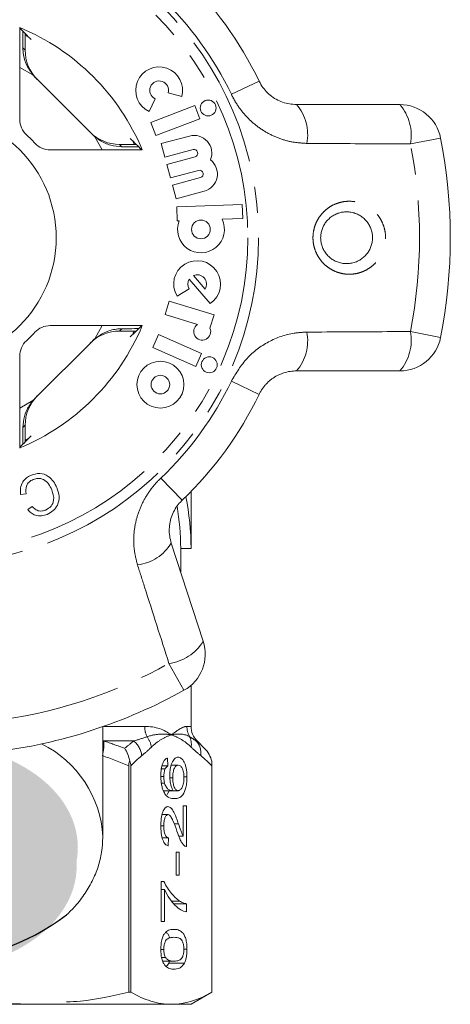
# Model space of a CAD drawing. Units: millimetres. Extents: x -9 to 8604, y -11716 to 1992.
# Drawn here: x 1710 to 1731, y -7295 to -7247 of the extents above; entities that cross this region are included whole.
import ezdxf

# ---------------------------------------------------------------- set-up
doc = ezdxf.new("R2010")
doc.units = ezdxf.units.MM
doc.linetypes.add('PHANTOM', pattern=[12.7, 6.35, -1.27, 1.27, -1.27, 1.27, -1.27])

msp = doc.modelspace()

# ---------------------------------------------------------------- hatches: boundary and pattern name
h = msp.add_hatch(color=256)
h.dxf.hatch_style = 1
edge = h.paths.add_edge_path()
edge.add_ellipse((1706.222, -7287.369), major_axis=(7.033, 0.017), ratio=0.712142, start_angle=0, end_angle=360)
h = msp.add_hatch(color=256)
h.dxf.hatch_style = 1
edge = h.paths.add_edge_path()
edge.add_ellipse((1706.165, -7288.267), major_axis=(7.033, 0.017), ratio=0.712142, start_angle=0, end_angle=360)

# ---------------------------------------------------------------- linework, layer by layer
at = {"color": 7, "linetype": 'Continuous', "lineweight": 15}
for p, q in [((1710.453, -7247.781), (1710.453, -7252.221)), ((1710.727, -7248.174), (1710.892, -7248.252)), ((1710.716, -7248.877), (1710.716, -7248.722)), ((1711.197, -7250.187), (1713.956, -7252.946)), ((1717.611, -7250.934), (1718.265, -7251.114)), ((1716.69, -7251.835), (1716.981, -7251.222)), ((1723.797, -7251.502), (1728.782, -7251.502)), ((1718.89, -7251.552), (1716.779, -7252.362)), ((1719.133, -7252.185), (1718.89, -7251.552)), ((1716.779, -7252.362), (1717.022, -7252.995)), ((1717.022, -7252.995), (1719.133, -7252.185)), ((1715.891, -7253.251), (1715.966, -7253.41)), ((1718.634, -7253.02), (1717.28, -7253.382)), ((1717.28, -7253.382), (1717.456, -7254.038)), ((1711.922, -7253.69), (1716.362, -7253.69)), ((1715.421, -7253.427), (1715.266, -7253.427)), ((1717.456, -7254.038), (1718.81, -7253.675)), ((1718.904, -7254.024), (1717.55, -7254.387)), ((1717.55, -7254.387), (1717.725, -7255.042)), ((1717.725, -7255.042), (1719.079, -7254.679)), ((1719.173, -7255.029), (1717.819, -7255.392)), ((1717.819, -7255.392), (1717.994, -7256.047)), ((1717.994, -7256.047), (1719.348, -7255.684)), ((1721.185, -7256.326), (1718.022, -7256.437)), ((1718.022, -7256.437), (1718.046, -7257.115)), ((1721.209, -7257.004), (1721.185, -7256.326)), ((1718.046, -7257.115), (1718.14, -7257.111)), ((1720.211, -7257.039), (1721.209, -7257.004)), ((1718.62, -7259.933), (1719.64, -7261.105)), ((1718.825, -7259.755), (1719.391, -7260.406)), ((1718.037, -7260.751), (1718.618, -7260.402)), ((1717.658, -7260.986), (1717.46, -7261.635)), ((1719.821, -7261.647), (1717.658, -7260.986)), ((1717.46, -7261.635), (1719.03, -7262.115)), ((1719.624, -7262.292), (1719.821, -7261.647)), ((1716.362, -7262.171), (1711.922, -7262.171)), ((1715.266, -7262.433), (1715.421, -7262.433)), ((1713.956, -7262.915), (1711.197, -7265.674)), ((1715.962, -7262.458), (1715.891, -7262.61)), ((1717.148, -7262.604), (1716.873, -7263.223)), ((1719.214, -7263.523), (1717.148, -7262.604)), ((1716.873, -7263.223), (1718.938, -7264.143)), ((1710.453, -7263.64), (1710.453, -7268.08)), ((1718.938, -7264.143), (1719.214, -7263.523)), ((1728.782, -7264.359), (1723.797, -7264.359)), ((1710.716, -7267.138), (1710.716, -7266.984)), ((1710.892, -7267.608), (1710.743, -7267.679)), ((1710.761, -7270.286), (1710.495, -7270.327)), ((1718.713, -7272.93), (1718.713, -7270.178)), ((1710.84, -7271.056), (1711.053, -7270.9)), ((1717.76, -7272.668), (1719.301, -7277.409)), ((1718.213, -7274.06), (1718.213, -7272.93)), ((1718.213, -7272.93), (1718.713, -7272.93)), ((1718.713, -7281.516), (1718.713, -7279.535)), ((1714.463, -7286.836), (1714.463, -7281.53)), ((1719.367, -7282.585), (1719.006, -7282.223)), ((1717.576, -7283.046), (1717.592, -7283.43)), ((1719.713, -7294.353), (1719.713, -7283.2)), ((1715.707, -7283.424), (1715.707, -7294.353)), ((1715.81, -7294.353), (1715.81, -7283.424)), ((1717.283, -7283.569), (1717.464, -7283.569)), ((1717.312, -7283.43), (1717.592, -7283.43)), ((1717.756, -7283.392), (1718.096, -7283.392)), ((1719.712, -7283.424), (1719.712, -7294.353)), ((1717.258, -7283.937), (1717.401, -7283.937)), ((1717.286, -7284.264), (1717.438, -7284.264)), ((1717.694, -7284), (1717.831, -7284)), ((1718.371, -7283.956), (1718.516, -7283.956)), ((1717.4, -7284.623), (1717.851, -7284.623)), ((1717.566, -7284.8), (1717.657, -7284.623)), ((1717.851, -7284.623), (1718.087, -7284.623)), ((1718.341, -7285.353), (1718.5, -7285.353)), ((1718.341, -7286.821), (1718.341, -7285.353)), ((1718.5, -7285.353), (1718.5, -7287.315)), ((1717.318, -7285.776), (1717.602, -7285.776)), ((1717.257, -7286.323), (1717.401, -7286.323)), ((1717.9, -7286.224), (1718.11, -7286.224)), ((1714.463, -7286.836), (1714.461, -7286.957)), ((1717.323, -7286.892), (1717.624, -7286.892)), ((1717.624, -7286.892), (1717.608, -7287.276)), ((1718.119, -7286.821), (1718.341, -7286.821)), ((1717.99, -7287.584), (1718.134, -7287.584)), ((1717.99, -7288.7), (1717.99, -7287.584)), ((1718.134, -7287.584), (1718.134, -7288.7)), ((1717.273, -7289.007), (1717.402, -7289.007)), ((1717.273, -7290.93), (1717.273, -7289.007)), ((1718.134, -7288.7), (1717.99, -7288.7)), ((1717.273, -7289.392), (1717.433, -7289.392)), ((1717.433, -7289.392), (1717.433, -7290.93)), ((1717.778, -7289.951), (1718.162, -7289.951)), ((1717.887, -7290.084), (1718.5, -7290.084)), ((1718.5, -7290.084), (1718.5, -7290.469)), ((1717.433, -7290.93), (1717.273, -7290.93)), ((1717.257, -7292.281), (1717.401, -7292.281)), ((1718.372, -7292.276), (1718.516, -7292.276)), ((1717.294, -7292.68), (1717.486, -7292.68)), ((1717.345, -7292.853), (1717.887, -7292.853)), ((1717.638, -7292.947), (1717.669, -7292.853)), ((1717.638, -7292.947), (1718.396, -7292.947)), ((1715.81, -7294.353), (1715.707, -7294.353)), ((1718.713, -7294.93), (1719.713, -7294.353)), ((1719.713, -7294.353), (1719.712, -7294.353)), ((1718.293, -7294.93), (1694.664, -7294.93)), ((1718.713, -7294.93), (1717.761, -7294.93))]:
    msp.add_line(p, q, dxfattribs=at)
at = {"color": 8, "linetype": 'PHANTOM', "lineweight": 0}
for p, q in [((1710.607, -7248.768), (1710.716, -7248.877)), ((1711.09, -7250.07), (1710.453, -7249.71)), ((1721.994, -7250.367), (1720.657, -7251.007)), ((1714.433, -7253.69), (1714.073, -7253.053)), ((1730.745, -7253.117), (1729.29, -7253.402)), ((1715.266, -7253.427), (1715.375, -7253.536)), ((1714.073, -7262.807), (1714.433, -7262.171)), ((1715.375, -7262.325), (1715.266, -7262.433)), ((1729.29, -7262.458), (1730.745, -7262.744)), ((1720.657, -7264.853), (1721.994, -7265.494)), ((1710.453, -7266.151), (1711.09, -7265.79)), ((1710.716, -7266.984), (1710.607, -7267.092)), ((1717.26, -7269.528), (1718.283, -7270.602)), ((1718.371, -7279.775), (1717.65, -7278.479)), ((1714.502, -7281.516), (1716.479, -7281.516)), ((1718.514, -7281.516), (1718.713, -7281.516)), ((1714.463, -7282.215), (1714.506, -7282.223)), ((1715.953, -7282.223), (1714.506, -7282.223)), ((1719.006, -7282.223), (1718.965, -7282.223))]:
    msp.add_line(p, q, dxfattribs=at)
for radius in [15.754, 15.237]:
    msp.add_circle((1706.213, -7257.93), radius, dxfattribs=at)
at = {"color": 7, "linetype": 'Continuous', "lineweight": 15}
for centre, radius in [((1719.539, -7251.666), 0.384), ((1706.213, -7257.93), 6), ((1719.191, -7257.527), 0.452), ((1719.592, -7264.063), 0.384), ((1717.236, -7265.02), 1.13), ((1717.236, -7265.02), 0.448)]:
    msp.add_circle(centre, radius, dxfattribs=at)
for centre, radius, start, end in [((1706.213, -7257.93), 17.5, 25.6084, 46.3916), ((1706.213, -7257.93), 11, 22.6759, 67.3241), ((1717.175, -7250.814), 1.13, 344.5659, 244.5659), ((1717.175, -7250.814), 0.452, 344.5659, 244.5659), ((1728.782, -7253.502), 2, 11.1006, 90), ((1711.453, -7252.221), 1, 180, 227.451), ((1706.213, -7257.93), 6.75, 42.549, 47.451), ((1711.922, -7252.69), 1, 222.549, 270), ((1718.857, -7253.85), 0.859, 337.7522, 105), ((1706.213, -7257.93), 25, 348.8994, 11.1006), ((1718.857, -7253.85), 0.181, 285, 105), ((1719.126, -7254.854), 0.859, 285, 52.2478), ((1719.126, -7254.854), 0.181, 285, 105), ((1719.191, -7257.527), 1.13, 158.4218, 25.5782), ((1719.006, -7260.169), 1.13, 304.1079, 211), ((1719.006, -7260.169), 0.452, 148.4576, 211), ((1719.006, -7260.169), 0.452, 328.4576, 113.5424), ((1706.213, -7257.93), 11, 292.6759, 337.3241), ((1711.922, -7263.171), 1, 90, 137.451), ((1719.25, -7262.462), 0.411, 122.3811, 24.4232), ((1711.453, -7263.64), 1, 132.549, 180), ((1706.213, -7257.93), 6.75, 312.549, 317.451), ((1728.782, -7262.359), 2, 270, 348.8994), ((1706.213, -7257.93), 17.5, 313.6084, 334.3916), ((1706.213, -7272.93), 12.5, 0, 11.537), ((1706.213, -7272.93), 12, 0, 9.7903), ((1717.399, -7278.027), 2, 299.1006, 18), ((1706.213, -7257.93), 25, 276.8994, 299.1006), ((1719.713, -7281.516), 1, 180, 225)]:
    msp.add_arc(centre, radius, start, end, dxfattribs=at)
at = {"color": 8, "linetype": 'PHANTOM', "lineweight": 0}
for centre, radius, start, end in [((1706.213, -7257.93), 16.018, 25.6084, 46.3916), ((1722.092, -7252.963), 2.245, 349.4082, 40.5883), ((1727.066, -7252.979), 2.264, 349.2215, 40.7087), ((1706.213, -7257.93), 23.518, 348.8994, 11.1006), ((1722.092, -7262.898), 2.245, 319.4117, 10.5918), ((1727.066, -7262.882), 2.264, 319.2913, 10.7785), ((1706.213, -7257.93), 16.018, 313.6084, 334.3916), ((1715.844, -7271.498), 2.245, 277.4082, 328.5883), ((1717.366, -7276.233), 2.264, 277.2215, 328.7087), ((1706.213, -7257.93), 23.518, 276.8994, 299.1006), ((1717.65, -7281.521), 1.171, 179.7821, 205.113), ((1719.527, -7281.517), 1.012, 179.9756, 209.6551), ((1709.132, -7287.145), 5.34, 3.3135, 63.5692), ((1712.936, -7282.399), 1.58, 345.1059, 6.369), ((1715.241, -7283.07), 1.106, 7.2483, 49.9465), ((1715.734, -7282.677), 1.08, 8.4359, 37.6481), ((1717.856, -7282.387), 0.873, 351.3563, 25.0636), ((1718.32, -7282.811), 0.872, 352.1036, 42.319)]:
    msp.add_arc(centre, radius, start, end, dxfattribs=at)
msp.add_arc((1706.211, -7282.158), 10.664, 232.5243, 307.5555)
at = {"color": 7, "linetype": 'Continuous', "lineweight": 15}
for centre, major_axis, ratio, start_param, end_param in [((1697.487, -7257.93), (17.452, 0), 0.866047, 0.685022, 0.733322), ((1712.716, -7248.877), (-1.415, 1.415), 0.999695, 0.785246, 1.570796), ((1712.611, -7248.773), (-1.415, 1.415), 0.999695, 1.491515, 1.570796), ((1715.266, -7251.427), (1.415, -1.415), 0.999695, 4.712389, 5.497939), ((1715.37, -7251.532), (1.415, -1.415), 0.999695, 4.712389, 4.79167), ((1706.213, -7266.656), (0, -17.452), 0.866047, 2.40827, 2.456571), ((1715.266, -7264.434), (1.415, 1.415), 0.999695, 0.785246, 1.570796), ((1706.213, -7249.205), (0, -17.452), 0.866047, 0.685022, 0.733322), ((1715.37, -7264.329), (1.415, 1.415), 0.999695, 1.491515, 1.570796), ((1712.716, -7266.983), (-1.415, -1.415), 0.999695, 4.712389, 5.497939), ((1712.611, -7267.088), (-1.415, -1.415), 0.999695, 4.712389, 4.79167), ((1697.487, -7257.93), (17.452, 0), 0.866047, 5.549863, 5.598164)]:
    msp.add_ellipse(centre, major_axis=major_axis, ratio=ratio, start_param=start_param, end_param=end_param, dxfattribs=at)
for points, knots in [([(1710.596, -7247.954), (1710.596, -7247.954), (1710.599, -7248.056), (1710.603, -7248.349), (1710.606, -7248.653), (1710.607, -7248.768)], [0, 0, 0, 0, 0.000356, 0.622166, 1, 1, 1, 1]), ([(1710.716, -7248.722), (1710.716, -7248.605), (1710.716, -7248.372), (1710.718, -7248.174), (1710.719, -7248.076)], [0, 0, 0, 0, 0.506557, 1, 1, 1, 1]), ([(1711.09, -7250.07), (1710.969, -7249.901), (1710.729, -7249.561), (1710.618, -7249.081), (1710.609, -7248.829), (1710.607, -7248.768)], [0, 0, 0, 0, 0.429817, 0.861541, 1, 1, 1, 1]), ([(1721.994, -7250.367), (1722.023, -7250.424), (1722.158, -7250.685), (1722.521, -7251.09), (1723.127, -7251.438), (1723.571, -7251.48), (1723.797, -7251.502)], [0, 0, 0, 0, 0.082328, 0.371653, 0.681065, 1, 1, 1, 1]), ([(1715.375, -7253.536), (1715.196, -7253.521), (1714.839, -7253.492), (1714.385, -7253.295), (1714.154, -7253.117), (1714.073, -7253.053)], [0, 0, 0, 0, 0.393024, 0.784547, 1, 1, 1, 1]), ([(1715.375, -7253.536), (1715.403, -7253.536), (1715.674, -7253.538), (1716.002, -7253.542), (1716.162, -7253.547), (1716.19, -7253.548)], [0, 0, 0, 0, 0.08663, 0.835371, 1, 1, 1, 1]), ([(1716.067, -7253.424), (1716.034, -7253.424), (1715.906, -7253.426), (1715.676, -7253.427), (1715.489, -7253.427), (1715.421, -7253.427)], [0, 0, 0, 0, 0.1822687, 0.701966, 1, 1, 1, 1]), ([(1725.795, -7256.752), (1725.775, -7256.76), (1725.724, -7256.779), (1725.612, -7256.831), (1725.495, -7256.903), (1725.413, -7256.969), (1725.361, -7257.015), (1725.288, -7257.084), (1725.202, -7257.189), (1725.13, -7257.303), (1725.067, -7257.422), (1725.019, -7257.548), (1724.987, -7257.679), (1724.965, -7257.814), (1724.96, -7257.951), (1724.971, -7258.088), (1724.995, -7258.227), (1725.036, -7258.363), (1725.094, -7258.492), (1725.147, -7258.586), (1725.208, -7258.676), (1725.276, -7258.761), (1725.353, -7258.84), (1725.435, -7258.911), (1725.524, -7258.975), (1725.618, -7259.032), (1725.717, -7259.08), (1725.819, -7259.118), (1725.923, -7259.148), (1726.031, -7259.169), (1726.139, -7259.18), (1726.247, -7259.181), (1726.355, -7259.174), (1726.464, -7259.157), (1726.575, -7259.129), (1726.688, -7259.088), (1726.794, -7259.039), (1726.918, -7258.966), (1727.028, -7258.883), (1727.126, -7258.786), (1727.214, -7258.683), (1727.291, -7258.57), (1727.352, -7258.448), (1727.403, -7258.322), (1727.439, -7258.19), (1727.458, -7258.054), (1727.466, -7257.916), (1727.457, -7257.777), (1727.43, -7257.64), (1727.392, -7257.504), (1727.336, -7257.373), (1727.264, -7257.251), (1727.201, -7257.163), (1727.131, -7257.08), (1727.054, -7257.004), (1726.97, -7256.934), (1726.88, -7256.872), (1726.785, -7256.817), (1726.685, -7256.771), (1726.582, -7256.734), (1726.476, -7256.707), (1726.369, -7256.689), (1726.26, -7256.68), (1726.157, -7256.68), (1726.03, -7256.691), (1725.91, -7256.714), (1725.824, -7256.743), (1725.795, -7256.752)], [0, 0, 0, 0, 0.00831, 0.021474, 0.048189, 0.061773, 0.062059, 0.07471, 0.100404, 0.113482, 0.125792, 0.150829, 0.163591, 0.175975, 0.201205, 0.214086, 0.226947, 0.253175, 0.266574, 0.280075, 0.293684, 0.307622, 0.321669, 0.335631, 0.349694, 0.364071, 0.378551, 0.3926, 0.406743, 0.421175, 0.435706, 0.449752, 0.463889, 0.478315, 0.492842, 0.50892, 0.525144, 0.538103, 0.564424, 0.577819, 0.59039, 0.615944, 0.62896, 0.641374, 0.666635, 0.679517, 0.692063, 0.717619, 0.730661, 0.743606, 0.769984, 0.783449, 0.796926, 0.810506, 0.824406, 0.838414, 0.852333, 0.866354, 0.880687, 0.895125, 0.909175, 0.92332, 0.937757, 0.952294, 0.964086, 0.98793, 1, 1, 1, 1]), ([(1714.073, -7262.807), (1714.242, -7262.687), (1714.582, -7262.447), (1715.062, -7262.336), (1715.314, -7262.327), (1715.375, -7262.325)], [0, 0, 0, 0, 0.429817, 0.861541, 1, 1, 1, 1]), ([(1716.189, -7262.314), (1716.189, -7262.314), (1716.087, -7262.317), (1715.794, -7262.321), (1715.49, -7262.324), (1715.375, -7262.325)], [0, 0, 0, 0, 0.000356, 0.622166, 1, 1, 1, 1]), ([(1715.421, -7262.433), (1715.538, -7262.434), (1715.771, -7262.434), (1715.969, -7262.436), (1716.067, -7262.437)], [0, 0, 0, 0, 0.506557, 1, 1, 1, 1]), ([(1723.797, -7264.359), (1723.696, -7264.363), (1723.49, -7264.372), (1723.233, -7264.435), (1723.028, -7264.51), (1722.834, -7264.6), (1722.651, -7264.713), (1722.483, -7264.848), (1722.365, -7264.96), (1722.257, -7265.08), (1722.159, -7265.207), (1722.069, -7265.345), (1722.019, -7265.444), (1721.994, -7265.494)], [0, 0, 0, 0, 0.1437, 0.291414, 0.366863, 0.44281, 0.58177, 0.653077, 0.72497, 0.792177, 0.859954, 0.929629, 1, 1, 1, 1]), ([(1710.607, -7267.092), (1710.622, -7266.914), (1710.651, -7266.557), (1710.848, -7266.102), (1711.026, -7265.872), (1711.09, -7265.79)], [0, 0, 0, 0, 0.393024, 0.784547, 1, 1, 1, 1]), ([(1710.607, -7267.092), (1710.607, -7267.121), (1710.605, -7267.391), (1710.601, -7267.719), (1710.596, -7267.879), (1710.595, -7267.908)], [0, 0, 0, 0, 0.08663, 0.835371, 1, 1, 1, 1]), ([(1710.719, -7267.784), (1710.719, -7267.751), (1710.717, -7267.624), (1710.716, -7267.393), (1710.716, -7267.206), (1710.716, -7267.138)], [0, 0, 0, 0, 0.182269, 0.701966, 1, 1, 1, 1]), ([(1710.495, -7270.327), (1710.486, -7270.22), (1710.468, -7270.007), (1710.578, -7269.721), (1710.765, -7269.514), (1710.916, -7269.439), (1710.991, -7269.401)], [0, 0, 0, 0, 0.280225, 0.559557, 0.779627, 1, 1, 1, 1]), ([(1710.991, -7269.401), (1711.133, -7269.353), (1711.416, -7269.257), (1711.824, -7269.411), (1712.09, -7269.684), (1712.195, -7269.891), (1712.248, -7269.994)], [0, 0, 0, 0, 0.280001, 0.558103, 0.778913, 1, 1, 1, 1]), ([(1712.001, -7270.1), (1711.953, -7270.002), (1711.858, -7269.806), (1711.631, -7269.588), (1711.345, -7269.525), (1711.18, -7269.574), (1711.097, -7269.599)], [0, 0, 0, 0, 0.281119, 0.560372, 0.779894, 1, 1, 1, 1]), ([(1711.097, -7269.599), (1711.028, -7269.636), (1710.89, -7269.71), (1710.733, -7269.958), (1710.751, -7270.161), (1710.761, -7270.286)], [0, 0, 0, 0, 0.2808585, 0.5611636, 1, 1, 1, 1]), ([(1712.248, -7269.994), (1712.294, -7270.131), (1712.386, -7270.406), (1712.312, -7270.818), (1712.082, -7271.121), (1711.882, -7271.228), (1711.781, -7271.282)], [0, 0, 0, 0, 0.280471, 0.559477, 0.779574, 1, 1, 1, 1]), ([(1711.699, -7271.074), (1711.795, -7271.022), (1711.987, -7270.917), (1712.143, -7270.533), (1712.055, -7270.264), (1712.001, -7270.1)], [0, 0, 0, 0, 0.280411, 0.559608, 1, 1, 1, 1]), ([(1711.053, -7270.9), (1711.1, -7270.95), (1711.193, -7271.048), (1711.371, -7271.127), (1711.548, -7271.128), (1711.649, -7271.092), (1711.699, -7271.074)], [0, 0, 0, 0, 0.280483, 0.55956, 0.77956, 1, 1, 1, 1]), ([(1718.283, -7270.602), (1718.237, -7270.648), (1718.112, -7270.774), (1717.941, -7271.014), (1717.789, -7271.322), (1717.691, -7271.654), (1717.654, -7271.996), (1717.671, -7272.34), (1717.73, -7272.558), (1717.76, -7272.668)], [0, 0, 0, 0, 0.0820328, 0.2240127, 0.3717109, 0.5239475, 0.6812256, 0.8385943, 1, 1, 1, 1]), ([(1711.781, -7271.282), (1711.688, -7271.314), (1711.502, -7271.377), (1711.224, -7271.342), (1710.997, -7271.226), (1710.892, -7271.113), (1710.84, -7271.056)], [0, 0, 0, 0, 0.280111, 0.559452, 0.779567, 1, 1, 1, 1]), ([(1715.759, -7283.2), (1715.739, -7283.083), (1715.709, -7282.973), (1715.626, -7282.766), (1715.573, -7282.669), (1715.514, -7282.585)], [0, 0, 0, 0, 0.5, 0.5, 1, 1, 1, 1]), ([(1717.257, -7283.912), (1717.258, -7283.856), (1717.259, -7283.801), (1717.266, -7283.692), (1717.271, -7283.638), (1717.293, -7283.482), (1717.317, -7283.387), (1717.377, -7283.231), (1717.413, -7283.17), (1717.472, -7283.105), (1717.492, -7283.088), (1717.534, -7283.062), (1717.555, -7283.053), (1717.576, -7283.046)], [0, 0, 0, 0, 0.125, 0.125, 0.25, 0.25, 0.5, 0.5, 0.75, 0.75, 0.875, 0.875, 1, 1, 1, 1]), ([(1717.687, -7283.894), (1717.688, -7283.829), (1717.69, -7283.765), (1717.701, -7283.641), (1717.71, -7283.579), (1717.744, -7283.411), (1717.777, -7283.312), (1717.854, -7283.154), (1717.898, -7283.095), (1717.969, -7283.041), (1717.993, -7283.027), (1718.042, -7283.011), (1718.066, -7283.009), (1718.091, -7283.007)], [0, 0, 0, 0, 0.125, 0.125, 0.25, 0.25, 0.5, 0.5, 0.75, 0.75, 0.875, 0.875, 1, 1, 1, 1]), ([(1718.091, -7283.007), (1718.117, -7283.009), (1718.143, -7283.012), (1718.194, -7283.031), (1718.219, -7283.045), (1718.293, -7283.104), (1718.341, -7283.166), (1718.404, -7283.287), (1718.423, -7283.335), (1718.456, -7283.44), (1718.47, -7283.497), (1718.494, -7283.62), (1718.502, -7283.685), (1718.513, -7283.818), (1718.515, -7283.887), (1718.516, -7283.956)], [0, 0, 0, 0, 0.125, 0.125, 0.25, 0.25, 0.5, 0.5, 0.625, 0.625, 0.75, 0.75, 0.875, 0.875, 1, 1, 1, 1]), ([(1717.464, -7283.569), (1717.445, -7283.617), (1717.428, -7283.67), (1717.406, -7283.798), (1717.401, -7283.867), (1717.401, -7283.937)], [0, 0, 0, 0, 0.5, 0.5, 1, 1, 1, 1]), ([(1717.592, -7283.43), (1717.569, -7283.444), (1717.547, -7283.459), (1717.514, -7283.492), (1717.503, -7283.504), (1717.483, -7283.533), (1717.474, -7283.551), (1717.464, -7283.569)], [0, 0, 0, 0, 0.5, 0.5, 0.75, 0.75, 1, 1, 1, 1]), ([(1718.096, -7283.392), (1718.062, -7283.393), (1718.029, -7283.4), (1717.965, -7283.447), (1717.935, -7283.484), (1717.883, -7283.595), (1717.862, -7283.665), (1717.836, -7283.824), (1717.831, -7283.913), (1717.831, -7284)], [0, 0, 0, 0, 0.25, 0.25, 0.5, 0.5, 0.75, 0.75, 1, 1, 1, 1]), ([(1718.372, -7283.985), (1718.372, -7283.941), (1718.371, -7283.897), (1718.364, -7283.812), (1718.358, -7283.77), (1718.336, -7283.653), (1718.313, -7283.585), (1718.259, -7283.481), (1718.228, -7283.445), (1718.163, -7283.4), (1718.129, -7283.393), (1718.096, -7283.392)], [0, 0, 0, 0, 0.125, 0.125, 0.25, 0.25, 0.5, 0.5, 0.75, 0.75, 1, 1, 1, 1]), ([(1717.398, -7284.68), (1717.377, -7284.633), (1717.355, -7284.584), (1717.32, -7284.471), (1717.304, -7284.408), (1717.28, -7284.275), (1717.271, -7284.206), (1717.26, -7284.06), (1717.258, -7283.986), (1717.257, -7283.912)], [0, 0, 0, 0, 0.25, 0.25, 0.5, 0.5, 0.75, 0.75, 1, 1, 1, 1]), ([(1717.401, -7283.937), (1717.401, -7283.966), (1717.401, -7283.995), (1717.404, -7284.052), (1717.407, -7284.08), (1717.416, -7284.164), (1717.426, -7284.215), (1717.438, -7284.264)], [0, 0, 0, 0, 0.25, 0.25, 0.5, 0.5, 1, 1, 1, 1]), ([(1717.438, -7284.264), (1717.45, -7284.301), (1717.463, -7284.337), (1717.492, -7284.399), (1717.507, -7284.426), (1717.556, -7284.499), (1717.591, -7284.538), (1717.7, -7284.61), (1717.776, -7284.62), (1717.851, -7284.623)], [0, 0, 0, 0, 0.125, 0.125, 0.25, 0.25, 0.5, 0.5, 1, 1, 1, 1]), ([(1717.851, -7284.623), (1717.828, -7284.582), (1717.804, -7284.54), (1717.764, -7284.438), (1717.746, -7284.379), (1717.717, -7284.252), (1717.706, -7284.183), (1717.691, -7284.041), (1717.688, -7283.968), (1717.687, -7283.894)], [0, 0, 0, 0, 0.25, 0.25, 0.5, 0.5, 0.75, 0.75, 1, 1, 1, 1]), ([(1717.831, -7284), (1717.831, -7284.043), (1717.832, -7284.085), (1717.839, -7284.169), (1717.843, -7284.21), (1717.863, -7284.327), (1717.883, -7284.397), (1717.931, -7284.512), (1717.96, -7284.557), (1718.021, -7284.612), (1718.055, -7284.621), (1718.087, -7284.623)], [0, 0, 0, 0, 0.125, 0.125, 0.25, 0.25, 0.5, 0.5, 0.75, 0.75, 1, 1, 1, 1]), ([(1718.516, -7283.956), (1718.515, -7284.044), (1718.512, -7284.133), (1718.495, -7284.304), (1718.481, -7284.387), (1718.428, -7284.612), (1718.376, -7284.736), (1718.255, -7284.899), (1718.188, -7284.944), (1718.054, -7284.997), (1717.986, -7285.005), (1717.918, -7285.007)], [0, 0, 0, 0, 0.125, 0.125, 0.25, 0.25, 0.5, 0.5, 0.75, 0.75, 1, 1, 1, 1]), ([(1718.087, -7284.623), (1718.105, -7284.621), (1718.122, -7284.619), (1718.156, -7284.606), (1718.173, -7284.595), (1718.223, -7284.554), (1718.255, -7284.514), (1718.311, -7284.405), (1718.335, -7284.334), (1718.358, -7284.21), (1718.363, -7284.167), (1718.371, -7284.077), (1718.372, -7284.031), (1718.372, -7283.985)], [0, 0, 0, 0, 0.125, 0.125, 0.25, 0.25, 0.5, 0.5, 0.75, 0.75, 0.875, 0.875, 1, 1, 1, 1]), ([(1717.918, -7285.007), (1717.827, -7285.006), (1717.737, -7284.992), (1717.603, -7284.925), (1717.559, -7284.894), (1717.474, -7284.808), (1717.435, -7284.751), (1717.398, -7284.68)], [0, 0, 0, 0, 0.5, 0.5, 0.75, 0.75, 1, 1, 1, 1]), ([(1717.257, -7286.315), (1717.258, -7286.255), (1717.259, -7286.195), (1717.266, -7286.077), (1717.271, -7286.019), (1717.293, -7285.849), (1717.317, -7285.743), (1717.382, -7285.57), (1717.422, -7285.501), (1717.486, -7285.433), (1717.508, -7285.418), (1717.554, -7285.396), (1717.577, -7285.393), (1717.6, -7285.392)], [0, 0, 0, 0, 0.125, 0.125, 0.25, 0.25, 0.5, 0.5, 0.75, 0.75, 0.875, 0.875, 1, 1, 1, 1]), ([(1717.6, -7285.392), (1717.626, -7285.394), (1717.652, -7285.398), (1717.702, -7285.423), (1717.727, -7285.441), (1717.8, -7285.512), (1717.844, -7285.583), (1717.927, -7285.742), (1717.966, -7285.835), (1718.039, -7286.026), (1718.075, -7286.125), (1718.11, -7286.224)], [0, 0, 0, 0, 0.125, 0.125, 0.25, 0.25, 0.5, 0.5, 0.75, 0.75, 1, 1, 1, 1]), ([(1717.602, -7285.776), (1717.575, -7285.778), (1717.548, -7285.788), (1717.497, -7285.843), (1717.475, -7285.884), (1717.437, -7285.986), (1717.422, -7286.048), (1717.404, -7286.181), (1717.401, -7286.252), (1717.401, -7286.323)], [0, 0, 0, 0, 0.25, 0.25, 0.5, 0.5, 0.75, 0.75, 1, 1, 1, 1]), ([(1718.035, -7286.583), (1717.974, -7286.407), (1717.911, -7286.234), (1717.809, -7285.998), (1717.773, -7285.924), (1717.712, -7285.841), (1717.691, -7285.818), (1717.648, -7285.786), (1717.625, -7285.778), (1717.602, -7285.776)], [0, 0, 0, 0, 0.5, 0.5, 0.75, 0.75, 0.875, 0.875, 1, 1, 1, 1]), ([(1717.608, -7287.276), (1717.584, -7287.27), (1717.561, -7287.263), (1717.515, -7287.238), (1717.492, -7287.22), (1717.426, -7287.155), (1717.385, -7287.088), (1717.318, -7286.91), (1717.293, -7286.8), (1717.271, -7286.623), (1717.266, -7286.563), (1717.259, -7286.44), (1717.258, -7286.377), (1717.257, -7286.315)], [0, 0, 0, 0, 0.125, 0.125, 0.25, 0.25, 0.5, 0.5, 0.75, 0.75, 0.875, 0.875, 1, 1, 1, 1]), ([(1717.401, -7286.323), (1717.401, -7286.4), (1717.404, -7286.476), (1717.425, -7286.622), (1717.441, -7286.688), (1717.483, -7286.794), (1717.509, -7286.833), (1717.565, -7286.882), (1717.594, -7286.889), (1717.624, -7286.892)], [0, 0, 0, 0, 0.25, 0.25, 0.5, 0.5, 0.75, 0.75, 1, 1, 1, 1]), ([(1718.389, -7287.275), (1718.372, -7287.259), (1718.354, -7287.243), (1718.32, -7287.205), (1718.303, -7287.184), (1718.254, -7287.114), (1718.223, -7287.06), (1718.135, -7286.876), (1718.084, -7286.732), (1718.035, -7286.583)], [0, 0, 0, 0, 0.125, 0.125, 0.25, 0.25, 0.5, 0.5, 1, 1, 1, 1]), ([(1718.11, -7286.224), (1718.146, -7286.331), (1718.182, -7286.436), (1718.238, -7286.592), (1718.256, -7286.644), (1718.296, -7286.74), (1718.318, -7286.781), (1718.341, -7286.821)], [0, 0, 0, 0, 0.5, 0.5, 0.75, 0.75, 1, 1, 1, 1]), ([(1712.713, -7290.612), (1712.854, -7290.477), (1713.191, -7290.152), (1713.619, -7289.579), (1714.002, -7288.914), (1714.27, -7288.219), (1714.427, -7287.568), (1714.443, -7287.15), (1714.45, -7286.972)], [0, 0, 0, 0, 0.133706, 0.319937, 0.504426, 0.686721, 0.866742, 1, 1, 1, 1]), ([(1718.5, -7287.315), (1718.481, -7287.315), (1718.463, -7287.313), (1718.426, -7287.3), (1718.407, -7287.289), (1718.389, -7287.275)], [0, 0, 0, 0, 0.5, 0.5, 1, 1, 1, 1]), ([(1717.402, -7289.007), (1717.458, -7289.122), (1717.516, -7289.225), (1717.638, -7289.412), (1717.7, -7289.498), (1717.828, -7289.656), (1717.893, -7289.726), (1718.026, -7289.852), (1718.094, -7289.903), (1718.162, -7289.951)], [0, 0, 0, 0, 0.25, 0.25, 0.5, 0.5, 0.75, 0.75, 1, 1, 1, 1]), ([(1718.5, -7290.469), (1718.402, -7290.462), (1718.307, -7290.422), (1718.119, -7290.31), (1718.026, -7290.239), (1717.845, -7290.056), (1717.757, -7289.945), (1717.588, -7289.696), (1717.508, -7289.554), (1717.433, -7289.392)], [0, 0, 0, 0, 0.25, 0.25, 0.5, 0.5, 0.75, 0.75, 1, 1, 1, 1]), ([(1718.162, -7289.951), (1718.218, -7289.986), (1718.273, -7290.018), (1718.386, -7290.061), (1718.443, -7290.073), (1718.5, -7290.084)], [0, 0, 0, 0, 0.5, 0.5, 1, 1, 1, 1]), ([(1717.257, -7292.276), (1717.258, -7292.232), (1717.258, -7292.187), (1717.263, -7292.099), (1717.266, -7292.055), (1717.281, -7291.927), (1717.296, -7291.844), (1717.337, -7291.699), (1717.362, -7291.637), (1717.42, -7291.539), (1717.451, -7291.502), (1717.547, -7291.406), (1717.615, -7291.363), (1717.75, -7291.321), (1717.819, -7291.316), (1717.887, -7291.315)], [0, 0, 0, 0, 0.0625, 0.0625, 0.125, 0.125, 0.25, 0.25, 0.375, 0.375, 0.5, 0.5, 0.75, 0.75, 1, 1, 1, 1]), ([(1717.887, -7291.315), (1717.955, -7291.316), (1718.023, -7291.321), (1718.159, -7291.366), (1718.225, -7291.401), (1718.32, -7291.495), (1718.351, -7291.536), (1718.409, -7291.636), (1718.435, -7291.697), (1718.477, -7291.84), (1718.492, -7291.922), (1718.507, -7292.052), (1718.51, -7292.096), (1718.515, -7292.185), (1718.516, -7292.231), (1718.516, -7292.276)], [0, 0, 0, 0, 0.25, 0.25, 0.5, 0.5, 0.625, 0.625, 0.75, 0.75, 0.875, 0.875, 0.9375, 0.9375, 1, 1, 1, 1]), ([(1717.887, -7291.7), (1717.837, -7291.7), (1717.787, -7291.703), (1717.688, -7291.722), (1717.639, -7291.736), (1717.566, -7291.782), (1717.542, -7291.801), (1717.498, -7291.856), (1717.478, -7291.892), (1717.441, -7291.981), (1717.426, -7292.033), (1717.41, -7292.121), (1717.407, -7292.152), (1717.402, -7292.215), (1717.401, -7292.248), (1717.401, -7292.281)], [0, 0, 0, 0, 0.25, 0.25, 0.5, 0.5, 0.625, 0.625, 0.75, 0.75, 0.875, 0.875, 0.9375, 0.9375, 1, 1, 1, 1]), ([(1717.674, -7291.7), (1717.652, -7291.646), (1717.604, -7291.535), (1717.543, -7291.487), (1717.511, -7291.461)], [0, 0, 0, 0, 0.475359, 1, 1, 1, 1]), ([(1718.372, -7292.276), (1718.372, -7292.244), (1718.371, -7292.212), (1718.366, -7292.149), (1718.362, -7292.118), (1718.346, -7292.03), (1718.33, -7291.978), (1718.294, -7291.89), (1718.274, -7291.852), (1718.229, -7291.798), (1718.205, -7291.78), (1718.133, -7291.735), (1718.083, -7291.721), (1717.985, -7291.702), (1717.936, -7291.7), (1717.887, -7291.7)], [0, 0, 0, 0, 0.0625, 0.0625, 0.125, 0.125, 0.25, 0.25, 0.375, 0.375, 0.5, 0.5, 0.75, 0.75, 1, 1, 1, 1]), ([(1717.887, -7293.238), (1717.819, -7293.237), (1717.751, -7293.23), (1717.649, -7293.199), (1717.616, -7293.184), (1717.549, -7293.146), (1717.516, -7293.121), (1717.452, -7293.056), (1717.422, -7293.017), (1717.365, -7292.917), (1717.338, -7292.856), (1717.297, -7292.713), (1717.281, -7292.63), (1717.266, -7292.501), (1717.263, -7292.456), (1717.258, -7292.367), (1717.258, -7292.322), (1717.257, -7292.276)], [0, 0, 0, 0, 0.25, 0.25, 0.375, 0.375, 0.5, 0.5, 0.625, 0.625, 0.75, 0.75, 0.875, 0.875, 0.9375, 0.9375, 1, 1, 1, 1]), ([(1717.401, -7292.281), (1717.401, -7292.321), (1717.402, -7292.36), (1717.41, -7292.437), (1717.416, -7292.475), (1717.431, -7292.543), (1717.44, -7292.575), (1717.461, -7292.632), (1717.474, -7292.656), (1717.486, -7292.68)], [0, 0, 0, 0, 0.25, 0.25, 0.5, 0.5, 0.75, 0.75, 1, 1, 1, 1]), ([(1717.887, -7292.853), (1717.936, -7292.853), (1717.985, -7292.851), (1718.084, -7292.832), (1718.133, -7292.818), (1718.205, -7292.773), (1718.229, -7292.755), (1718.274, -7292.701), (1718.294, -7292.663), (1718.33, -7292.575), (1718.346, -7292.524), (1718.362, -7292.436), (1718.366, -7292.406), (1718.371, -7292.342), (1718.372, -7292.309), (1718.372, -7292.276)], [0, 0, 0, 0, 0.25, 0.25, 0.5, 0.5, 0.625, 0.625, 0.75, 0.75, 0.875, 0.875, 0.9375, 0.9375, 1, 1, 1, 1]), ([(1718.516, -7292.276), (1718.515, -7292.341), (1718.514, -7292.405), (1718.505, -7292.531), (1718.497, -7292.592), (1718.477, -7292.708), (1718.464, -7292.763), (1718.433, -7292.862), (1718.415, -7292.906), (1718.396, -7292.947)], [0, 0, 0, 0, 0.25, 0.25, 0.5, 0.5, 0.75, 0.75, 1, 1, 1, 1]), ([(1717.486, -7292.68), (1717.501, -7292.702), (1717.516, -7292.722), (1717.548, -7292.754), (1717.564, -7292.766), (1717.614, -7292.8), (1717.648, -7292.815), (1717.75, -7292.846), (1717.818, -7292.851), (1717.887, -7292.853)], [0, 0, 0, 0, 0.125, 0.125, 0.25, 0.25, 0.5, 0.5, 1, 1, 1, 1]), ([(1717.509, -7293.108), (1717.51, -7293.107), (1717.557, -7293.078), (1717.599, -7293.011), (1717.638, -7292.947)], [0, 0, 0, 0, 0.036897, 1, 1, 1, 1]), ([(1718.396, -7292.947), (1718.377, -7292.978), (1718.359, -7293.008), (1718.319, -7293.058), (1718.299, -7293.079), (1718.237, -7293.137), (1718.194, -7293.164), (1718.107, -7293.205), (1718.063, -7293.218), (1717.975, -7293.234), (1717.931, -7293.236), (1717.887, -7293.238)], [0, 0, 0, 0, 0.125, 0.125, 0.25, 0.25, 0.5, 0.5, 0.75, 0.75, 1, 1, 1, 1]), ([(1711.257, -7294.934), (1710.851, -7294.934), (1710.444, -7294.921), (1709.629, -7294.869), (1709.22, -7294.831), (1707.996, -7294.678), (1707.188, -7294.529), (1706.385, -7294.34)], [0, 0, 0, 0, 0.25, 0.25, 0.5, 0.5, 1, 1, 1, 1]), ([(1715.707, -7294.353), (1714.935, -7294.53), (1713.944, -7294.758), (1712.935, -7294.81), (1712.713, -7294.821)], [0, 0, 0, 0, 0.779539, 1, 1, 1, 1]), ([(1717.761, -7294.93), (1717.436, -7294.93), (1717.108, -7294.879), (1716.455, -7294.682), (1716.131, -7294.536), (1715.81, -7294.353)], [0, 0, 0, 0, 0.5, 0.5, 1, 1, 1, 1])]:
    msp.add_open_spline(points, degree=3, knots=knots, dxfattribs=at)
at = {"color": 8, "linetype": 'PHANTOM', "lineweight": 0}
for points, knots in [([(1724.299, -7253.376), (1724.071, -7253.362), (1723.616, -7253.336), (1722.947, -7253.146), (1722.314, -7252.846), (1721.738, -7252.44), (1721.242, -7251.942), (1720.886, -7251.454), (1720.718, -7251.127), (1720.657, -7251.007)], [0, 0, 0, 0, 0.1519305, 0.3038537, 0.4577372, 0.6116157, 0.7624161, 0.9132156, 1, 1, 1, 1]), ([(1729.29, -7253.402), (1728.001, -7253.397), (1726.337, -7253.389), (1724.673, -7253.378), (1724.299, -7253.376)], [0, 0, 0, 0, 0.77538, 1, 1, 1, 1]), ([(1725.756, -7256.27), (1725.837, -7256.245), (1725.999, -7256.195), (1726.268, -7256.164), (1726.557, -7256.173), (1726.856, -7256.238), (1727.142, -7256.354), (1727.401, -7256.518), (1727.63, -7256.725), (1727.815, -7256.964), (1727.958, -7257.233), (1728.051, -7257.514), (1728.096, -7257.808), (1728.092, -7258.099), (1728.04, -7258.387), (1727.944, -7258.658), (1727.805, -7258.911), (1727.627, -7259.137), (1727.412, -7259.333), (1727.202, -7259.47), (1727.009, -7259.562), (1726.804, -7259.634), (1726.547, -7259.688), (1726.243, -7259.698), (1725.939, -7259.654), (1725.649, -7259.558), (1725.377, -7259.411), (1725.137, -7259.221), (1724.932, -7258.989), (1724.773, -7258.731), (1724.661, -7258.449), (1724.599, -7258.16), (1724.585, -7257.866), (1724.619, -7257.58), (1724.698, -7257.304), (1724.819, -7257.046), (1724.981, -7256.81), (1725.179, -7256.603), (1725.411, -7256.429), (1725.609, -7256.325), (1725.729, -7256.281), (1725.756, -7256.27)], [0, 0, 0, 0, 0.02321, 0.04689, 0.074595, 0.103114, 0.130798, 0.159324, 0.186462, 0.214435, 0.24079, 0.267946, 0.293622, 0.320055, 0.345395, 0.371458, 0.396893, 0.423033, 0.448948, 0.475573, 0.491479, 0.507539, 0.535224, 0.563724, 0.591404, 0.619894, 0.647629, 0.67621, 0.703417, 0.731473, 0.757728, 0.78479, 0.81017, 0.836294, 0.861348, 0.8871, 0.912512, 0.938613, 0.964855, 0.991812, 1, 1, 1, 1]), ([(1720.657, -7264.853), (1720.887, -7264.467), (1721.344, -7263.699), (1722.43, -7262.898), (1723.459, -7262.53), (1724.095, -7262.496), (1724.299, -7262.485)], [0, 0, 0, 0, 0.288696, 0.574271, 0.863721, 1, 1, 1, 1]), ([(1724.299, -7262.485), (1725.589, -7262.477), (1727.254, -7262.467), (1728.917, -7262.46), (1729.29, -7262.458)], [0, 0, 0, 0, 0.775381, 1, 1, 1, 1]), ([(1716.133, -7273.724), (1716.076, -7273.503), (1715.96, -7273.062), (1715.934, -7272.367), (1716.024, -7271.673), (1716.232, -7270.999), (1716.553, -7270.374), (1716.907, -7269.885), (1717.166, -7269.624), (1717.26, -7269.528)], [0, 0, 0, 0, 0.151931, 0.303854, 0.457737, 0.611616, 0.762416, 0.913216, 1, 1, 1, 1]), ([(1717.65, -7278.479), (1717.257, -7277.251), (1716.751, -7275.667), (1716.247, -7274.08), (1716.133, -7273.724)], [0, 0, 0, 0, 0.77538, 1, 1, 1, 1]), ([(1716.59, -7282.017), (1716.808, -7281.945), (1717.015, -7281.905), (1717.406, -7281.879), (1717.59, -7281.894), (1717.761, -7281.93)], [0, 0, 0, 0, 0.5, 0.5, 1, 1, 1, 1]), ([(1718.514, -7281.516), (1718.434, -7281.516), (1718.328, -7281.556), (1718.075, -7281.699), (1717.928, -7281.803), (1717.761, -7281.93)], [0, 0, 0, 0, 0.5, 0.5, 1, 1, 1, 1]), ([(1716.803, -7282.519), (1716.957, -7282.37), (1717.115, -7282.248), (1717.435, -7282.053), (1717.598, -7281.98), (1717.761, -7281.93)], [0, 0, 0, 0, 0.5, 0.5, 1, 1, 1, 1]), ([(1718.719, -7282.519), (1718.565, -7282.37), (1718.407, -7282.248), (1718.087, -7282.053), (1717.924, -7281.98), (1717.761, -7281.93)], [0, 0, 0, 0, 0.5, 0.5, 1, 1, 1, 1])]:
    msp.add_open_spline(points, degree=3, knots=knots, dxfattribs=at)
for points in [[(1716.479, -7281.516), (1716.998, -7281.516), (1717.428, -7281.676), (1717.761, -7281.93)], [(1718.647, -7282.017), (1718.408, -7281.874), (1718.104, -7281.857), (1717.761, -7281.93)], [(1714.506, -7282.223), (1714.846, -7282.331), (1715.182, -7282.453), (1715.514, -7282.585)], [(1715.514, -7282.585), (1715.66, -7282.453), (1715.806, -7282.332), (1715.953, -7282.223)], [(1715.953, -7282.223), (1716.174, -7282.16), (1716.387, -7282.09), (1716.59, -7282.017)], [(1718.647, -7282.017), (1718.763, -7282.09), (1718.868, -7282.16), (1718.965, -7282.223)], [(1718.965, -7282.223), (1719.101, -7282.332), (1719.235, -7282.453), (1719.367, -7282.585)], [(1716.803, -7282.519), (1716.649, -7282.666), (1716.495, -7282.805), (1716.339, -7282.93)], [(1719.184, -7282.93), (1719.027, -7282.805), (1718.873, -7282.666), (1718.719, -7282.519)], [(1715.707, -7283.424), (1715.288, -7283.24), (1714.863, -7283.074), (1714.43, -7282.93)], [(1716.339, -7282.93), (1716.16, -7283.074), (1715.983, -7283.24), (1715.81, -7283.424)], [(1719.712, -7283.424), (1719.539, -7283.24), (1719.363, -7283.074), (1719.184, -7282.93)]]:
    msp.add_open_spline(points, degree=3, dxfattribs=at)
at = {"color": 7, "linetype": 'Continuous', "lineweight": 15}
for points in [[(1719.367, -7282.585), (1719.535, -7282.753), (1719.659, -7282.969), (1719.713, -7283.2)], [(1715.759, -7283.2), (1715.725, -7283.265), (1715.707, -7283.344), (1715.707, -7283.424)], [(1715.81, -7283.424), (1715.81, -7283.343), (1715.792, -7283.264), (1715.759, -7283.2)], [(1719.713, -7283.2), (1719.713, -7283.264), (1719.712, -7283.344), (1719.712, -7283.424)], [(1719.712, -7294.353), (1719.066, -7294.721), (1718.416, -7294.93), (1717.761, -7294.93)]]:
    msp.add_open_spline(points, degree=3, dxfattribs=at)

doc.saveas('drawing.dxf')
